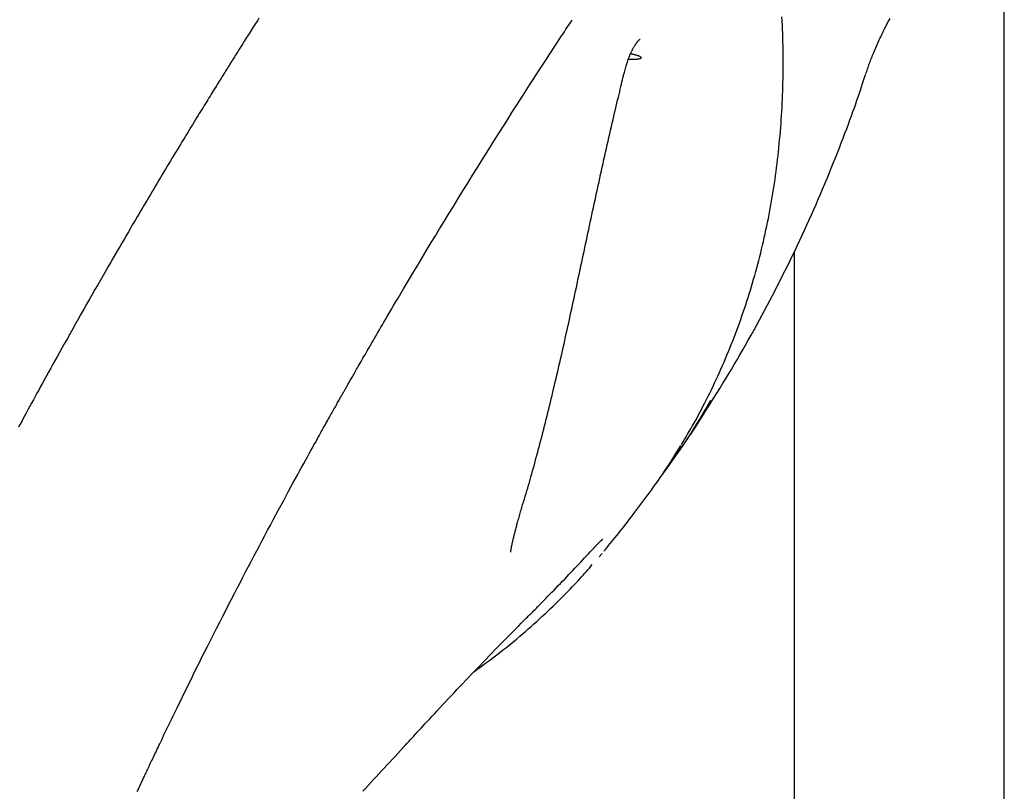
# Model space of a CAD drawing. Extents: x -6294 to 3840, y -2673 to 2008.
# Drawn here: x -5126 to -4900, y -971 to -794 of the extents above; entities that cross this region are included whole.
import ezdxf

# ---------------------------------------------------------------- set-up
doc = ezdxf.new("R2010")
doc.units = 0

msp = doc.modelspace()

# ---------------------------------------------------------------- linework, layer by layer
at = {"color": 7, "linetype": 'Continuous'}
for p, q in [((-4899.99, -1384.5), (-4899.98, -751.24)), ((-4948.28, -847.2), (-4948.29, -1384.5)), ((-4992.41, -916.48), (-4993.05, -917.25))]:
    msp.add_line(p, q, dxfattribs=at)
for points in [[(-5071.28, -793.4), (-5071.53, -793.8), (-5071.77, -794.19), (-5072.02, -794.57), (-5072.26, -794.95), (-5072.5, -795.32), (-5072.73, -795.7), (-5072.96, -796.06), (-5073.2, -796.43), (-5073.43, -796.79), (-5073.65, -797.15), (-5073.88, -797.51), (-5074.1, -797.86), (-5074.33, -798.22), (-5074.55, -798.57), (-5074.77, -798.92), (-5074.99, -799.26), (-5075.2, -799.61), (-5075.42, -799.95), (-5075.63, -800.29), (-5075.85, -800.63), (-5076.06, -800.97), (-5076.27, -801.3), (-5076.48, -801.64), (-5076.68, -801.97), (-5076.89, -802.29), (-5077.09, -802.62), (-5077.3, -802.95), (-5077.5, -803.27), (-5077.7, -803.59), (-5077.91, -803.92), (-5078.11, -804.24), (-5078.31, -804.56), (-5078.51, -804.89), (-5078.71, -805.21), (-5078.92, -805.54), (-5079.12, -805.86), (-5079.33, -806.19), (-5079.53, -806.53), (-5079.74, -806.86), (-5079.95, -807.2), (-5080.16, -807.54), (-5080.38, -807.89), (-5080.6, -808.24), (-5080.82, -808.6), (-5081.04, -808.96), (-5081.27, -809.33), (-5081.51, -809.71), (-5081.74, -810.09), (-5081.98, -810.48), (-5082.23, -810.88), (-5082.48, -811.29), (-5082.74, -811.7), (-5083, -812.12), (-5083.26, -812.55), (-5083.54, -812.99), (-5083.81, -813.44), (-5084.09, -813.9), (-5084.38, -814.37), (-5084.67, -814.84), (-5084.97, -815.33), (-5085.27, -815.82), (-5085.58, -816.33), (-5085.89, -816.84), (-5086.21, -817.36), (-5086.54, -817.89), (-5086.87, -818.43), (-5087.2, -818.98), (-5087.54, -819.54), (-5087.88, -820.1), (-5088.23, -820.67), (-5088.58, -821.26), (-5088.94, -821.84), (-5089.3, -822.44), (-5089.67, -823.04), (-5090.04, -823.65), (-5090.41, -824.27), (-5090.79, -824.89), (-5091.16, -825.52), (-5091.54, -826.15), (-5091.93, -826.78), (-5092.31, -827.42), (-5092.69, -828.07), (-5093.08, -828.71), (-5093.47, -829.36), (-5093.86, -830), (-5094.24, -830.65), (-5094.63, -831.3), (-5095.02, -831.95), (-5095.41, -832.6), (-5095.79, -833.25), (-5096.18, -833.9), (-5096.56, -834.55), (-5096.95, -835.2), (-5097.33, -835.84), (-5097.71, -836.49), (-5098.09, -837.13), (-5098.47, -837.77), (-5098.85, -838.41), (-5099.23, -839.06), (-5099.62, -839.72), (-5100.01, -840.39), (-5100.42, -841.08), (-5100.83, -841.79), (-5101.26, -842.53), (-5101.71, -843.3), (-5102.18, -844.1), (-5102.66, -844.93), (-5103.16, -845.78), (-5103.68, -846.67), (-5104.21, -847.58), (-5104.75, -848.52), (-5105.31, -849.49), (-5105.89, -850.48), (-5106.47, -851.5), (-5107.07, -852.55), (-5107.68, -853.61), (-5108.3, -854.69), (-5108.93, -855.79), (-5109.57, -856.9), (-5110.21, -858.02), (-5110.85, -859.15), (-5111.5, -860.29), (-5112.14, -861.43), (-5112.78, -862.57), (-5113.42, -863.7), (-5114.05, -864.82), (-5114.66, -865.92), (-5115.27, -867), (-5115.86, -868.05), (-5116.44, -869.09), (-5117, -870.09), (-5117.54, -871.08), (-5118.08, -872.04), (-5118.59, -872.97), (-5119.1, -873.88), (-5119.59, -874.77), (-5120.06, -875.63), (-5120.52, -876.47), (-5120.98, -877.29), (-5121.42, -878.09), (-5121.85, -878.88), (-5122.27, -879.64), (-5122.68, -880.4), (-5123.09, -881.15), (-5123.49, -881.88), (-5123.88, -882.61), (-5124.27, -883.32), (-5124.65, -884.03), (-5125.03, -884.72), (-5125.4, -885.41), (-5125.77, -886.09), (-5126.13, -886.75), (-5126.48, -887.41)], [(-5099.21, -971.19), (-5099.13, -971.02), (-5099.04, -970.84), (-5098.96, -970.65), (-5098.87, -970.47), (-5098.78, -970.27), (-5098.69, -970.08), (-5098.6, -969.88), (-5098.5, -969.67), (-5098.4, -969.46), (-5098.3, -969.25), (-5098.2, -969.03), (-5098.09, -968.8), (-5097.98, -968.56), (-5097.87, -968.33), (-5097.76, -968.08), (-5097.64, -967.83), (-5097.52, -967.57), (-5097.39, -967.31), (-5097.27, -967.04), (-5097.14, -966.76), (-5097, -966.48), (-5096.87, -966.19), (-5096.73, -965.89), (-5096.59, -965.59), (-5096.44, -965.28), (-5096.29, -964.96), (-5096.14, -964.64), (-5095.98, -964.31), (-5095.82, -963.97), (-5095.66, -963.63), (-5095.5, -963.28), (-5095.33, -962.93), (-5095.16, -962.56), (-5094.98, -962.2), (-5094.81, -961.83), (-5094.63, -961.45), (-5094.44, -961.06), (-5094.25, -960.65), (-5094.04, -960.23), (-5093.83, -959.77), (-5093.59, -959.29), (-5093.34, -958.76), (-5093.07, -958.2), (-5092.78, -957.58), (-5092.46, -956.91), (-5092.11, -956.2), (-5091.75, -955.44), (-5091.36, -954.64), (-5090.95, -953.79), (-5090.51, -952.89), (-5090.06, -951.95), (-5089.58, -950.96), (-5089.08, -949.94), (-5088.55, -948.87), (-5088.01, -947.76), (-5087.45, -946.61), (-5086.86, -945.43), (-5086.26, -944.21), (-5085.64, -942.95), (-5085, -941.67), (-5084.34, -940.35), (-5083.67, -939.02), (-5082.99, -937.67), (-5082.31, -936.31), (-5081.62, -934.95), (-5080.93, -933.59), (-5080.25, -932.24), (-5079.57, -930.91), (-5078.89, -929.59), (-5078.22, -928.28), (-5077.56, -926.99), (-5076.9, -925.71), (-5076.24, -924.44), (-5075.59, -923.19), (-5074.95, -921.94), (-5074.31, -920.71), (-5073.67, -919.49), (-5073.03, -918.28), (-5072.4, -917.07), (-5071.77, -915.87), (-5071.14, -914.68), (-5070.51, -913.49), (-5069.88, -912.31), (-5069.25, -911.12), (-5068.62, -909.94), (-5068, -908.77), (-5067.38, -907.61), (-5066.77, -906.47), (-5066.17, -905.35), (-5065.57, -904.25), (-5065, -903.18), (-5064.43, -902.14), (-5063.89, -901.14), (-5063.35, -900.16), (-5062.84, -899.21), (-5062.34, -898.3), (-5061.86, -897.42), (-5061.39, -896.57), (-5060.94, -895.75), (-5060.51, -894.96), (-5060.09, -894.21), (-5059.7, -893.49), (-5059.32, -892.8), (-5058.95, -892.14), (-5058.61, -891.52), (-5058.29, -890.94), (-5057.98, -890.39), (-5057.69, -889.87), (-5057.42, -889.39), (-5057.17, -888.93), (-5056.93, -888.49), (-5056.7, -888.08), (-5056.48, -887.69), (-5056.26, -887.3), (-5056.06, -886.93), (-5055.85, -886.56), (-5055.65, -886.2), (-5055.45, -885.85), (-5055.26, -885.5), (-5055.07, -885.16), (-5054.88, -884.83), (-5054.7, -884.51), (-5054.52, -884.19), (-5054.34, -883.88), (-5054.17, -883.58), (-5054.01, -883.28), (-5053.85, -883), (-5053.69, -882.72), (-5053.54, -882.45), (-5053.39, -882.19), (-5053.25, -881.93), (-5053.11, -881.69), (-5052.98, -881.45), (-5052.84, -881.22), (-5052.72, -880.99), (-5052.6, -880.78), (-5052.48, -880.56), (-5052.36, -880.36), (-5052.25, -880.16), (-5052.13, -879.96), (-5052.03, -879.77), (-5051.92, -879.58), (-5051.82, -879.4), (-5051.71, -879.22), (-5051.61, -879.04), (-5051.51, -878.86), (-5051.41, -878.69), (-5051.31, -878.51), (-5051.21, -878.33), (-5051.11, -878.16), (-5051.01, -877.97), (-5050.9, -877.79), (-5050.79, -877.6), (-5050.68, -877.41), (-5050.57, -877.2), (-5050.45, -877), (-5050.33, -876.78), (-5050.2, -876.55), (-5050.06, -876.32), (-5049.93, -876.08), (-5049.78, -875.83), (-5049.63, -875.57), (-5049.48, -875.29), (-5049.32, -875.01), (-5049.15, -874.72), (-5048.98, -874.42), (-5048.8, -874.1), (-5048.61, -873.78), (-5048.42, -873.44), (-5048.22, -873.09), (-5048.01, -872.73), (-5047.8, -872.36), (-5047.58, -871.98), (-5047.35, -871.59), (-5047.12, -871.18), (-5046.88, -870.77), (-5046.63, -870.34), (-5046.38, -869.91), (-5046.13, -869.46), (-5045.86, -869), (-5045.59, -868.54), (-5045.32, -868.06), (-5045.04, -867.58), (-5044.75, -867.09), (-5044.46, -866.58), (-5044.16, -866.07), (-5043.85, -865.54), (-5043.54, -865.01), (-5043.22, -864.46), (-5042.89, -863.88), (-5042.53, -863.28), (-5042.16, -862.64), (-5041.76, -861.96), (-5041.33, -861.24), (-5040.87, -860.45), (-5040.38, -859.61), (-5039.85, -858.71), (-5039.28, -857.74), (-5038.67, -856.72), (-5038.03, -855.64), (-5037.36, -854.5), (-5036.65, -853.31), (-5035.9, -852.05), (-5035.12, -850.75), (-5034.31, -849.39), (-5033.46, -847.97), (-5032.58, -846.51), (-5031.66, -844.99), (-5030.71, -843.42), (-5029.73, -841.8), (-5028.71, -840.12), (-5027.66, -838.41), (-5026.58, -836.65), (-5025.49, -834.87), (-5024.38, -833.08), (-5023.27, -831.28), (-5022.16, -829.49), (-5021.06, -827.73), (-5019.98, -825.99), (-5018.92, -824.3), (-5017.89, -822.66), (-5016.88, -821.06), (-5015.9, -819.5), (-5014.94, -817.99), (-5014.01, -816.52), (-5013.11, -815.1), (-5012.22, -813.71), (-5011.37, -812.37), (-5010.54, -811.08), (-5009.74, -809.83), (-5008.97, -808.63), (-5008.23, -807.49), (-5007.52, -806.39), (-5006.85, -805.36), (-5006.22, -804.38), (-5005.62, -803.46), (-5005.06, -802.59), (-5004.53, -801.77), (-5004.03, -801.01), (-5003.55, -800.28), (-5003.1, -799.58), (-5002.67, -798.92), (-5002.25, -798.28), (-5001.85, -797.67), (-5001.45, -797.07), (-5001.07, -796.49), (-5000.7, -795.92), (-5000.33, -795.36), (-4999.97, -794.81), (-4999.61, -794.27), (-4999.25, -793.73)], [(-4974.17, -891.42), (-4973.81, -890.83), (-4973.46, -890.24), (-4973.1, -889.65), (-4972.75, -889.05), (-4972.39, -888.44), (-4972.03, -887.83), (-4971.67, -887.21), (-4971.32, -886.58), (-4970.96, -885.93), (-4970.59, -885.28), (-4970.23, -884.61), (-4969.87, -883.92), (-4969.5, -883.23), (-4969.14, -882.52), (-4968.77, -881.8), (-4968.4, -881.07), (-4968.03, -880.33), (-4967.66, -879.57), (-4967.28, -878.81), (-4966.91, -878.03), (-4966.54, -877.25), (-4966.17, -876.47), (-4965.81, -875.67), (-4965.45, -874.88), (-4965.09, -874.08), (-4964.74, -873.28), (-4964.39, -872.48), (-4964.05, -871.67), (-4963.71, -870.86), (-4963.37, -870.05), (-4963.04, -869.24), (-4962.71, -868.43), (-4962.39, -867.61), (-4962.07, -866.79), (-4961.76, -865.97), (-4961.45, -865.14), (-4961.14, -864.32), (-4960.84, -863.49), (-4960.55, -862.66), (-4960.26, -861.82), (-4959.97, -860.99), (-4959.68, -860.15), (-4959.41, -859.31), (-4959.13, -858.47), (-4958.86, -857.62), (-4958.59, -856.78), (-4958.33, -855.93), (-4958.08, -855.08), (-4957.82, -854.23), (-4957.58, -853.37), (-4957.33, -852.52), (-4957.09, -851.66), (-4956.86, -850.8), (-4956.63, -849.93), (-4956.4, -849.07), (-4956.18, -848.2), (-4955.96, -847.33), (-4955.75, -846.46), (-4955.54, -845.59), (-4955.33, -844.71), (-4955.13, -843.83), (-4954.94, -842.96), (-4954.75, -842.07), (-4954.56, -841.19), (-4954.38, -840.31), (-4954.2, -839.42), (-4954.03, -838.53), (-4953.86, -837.64), (-4953.7, -836.75), (-4953.54, -835.86), (-4953.38, -834.96), (-4953.23, -834.06), (-4953.09, -833.16), (-4952.94, -832.26), (-4952.81, -831.36), (-4952.67, -830.46), (-4952.55, -829.55), (-4952.42, -828.64), (-4952.3, -827.73), (-4952.19, -826.82), (-4952.08, -825.91), (-4951.97, -824.99), (-4951.87, -824.08), (-4951.77, -823.16), (-4951.68, -822.24), (-4951.6, -821.32), (-4951.51, -820.4), (-4951.43, -819.47), (-4951.36, -818.55), (-4951.29, -817.62), (-4951.22, -816.69), (-4951.16, -815.76), (-4951.11, -814.83), (-4951.06, -813.9), (-4951.01, -812.96), (-4950.97, -812.03), (-4950.93, -811.09), (-4950.9, -810.15), (-4950.87, -809.21), (-4950.84, -808.27), (-4950.82, -807.33), (-4950.81, -806.38), (-4950.8, -805.44), (-4950.79, -804.49), (-4950.79, -803.55), (-4950.79, -802.6), (-4950.8, -801.65), (-4950.81, -800.69), (-4950.83, -799.74), (-4950.85, -798.79), (-4950.87, -797.83), (-4950.9, -796.88), (-4950.94, -795.92), (-4950.98, -794.96), (-4951.02, -794), (-4951.07, -793.04)], [(-4931.81, -806.27), (-4931.71, -805.96), (-4931.6, -805.65), (-4931.5, -805.34), (-4931.4, -805.03), (-4931.29, -804.73), (-4931.19, -804.42), (-4931.08, -804.11), (-4930.97, -803.8), (-4930.86, -803.49), (-4930.74, -803.18), (-4930.62, -802.87), (-4930.5, -802.55), (-4930.37, -802.23), (-4930.24, -801.91), (-4930.11, -801.58), (-4929.97, -801.24), (-4929.82, -800.89), (-4929.67, -800.54), (-4929.52, -800.18), (-4929.36, -799.82), (-4929.2, -799.45), (-4929.04, -799.09), (-4928.88, -798.73), (-4928.72, -798.38), (-4928.55, -798.03), (-4928.39, -797.68), (-4928.23, -797.34), (-4928.07, -797), (-4927.9, -796.65), (-4927.73, -796.31), (-4927.56, -795.97), (-4927.38, -795.62), (-4927.2, -795.27), (-4927.02, -794.91), (-4926.83, -794.55), (-4926.63, -794.18), (-4926.43, -793.81), (-4926.23, -793.43)], [(-5010.43, -904.58), (-5010.25, -903.95), (-5010.06, -903.32), (-5009.87, -902.7), (-5009.69, -902.06), (-5009.5, -901.42), (-5009.31, -900.78), (-5009.12, -900.13), (-5008.93, -899.47), (-5008.74, -898.81), (-5008.55, -898.13), (-5008.36, -897.45), (-5008.17, -896.76), (-5007.97, -896.05), (-5007.78, -895.35), (-5007.59, -894.63), (-5007.39, -893.9), (-5007.19, -893.17), (-5007, -892.43), (-5006.8, -891.69), (-5006.6, -890.93), (-5006.41, -890.18), (-5006.21, -889.42), (-5006.01, -888.66), (-5005.82, -887.89), (-5005.62, -887.12), (-5005.43, -886.35), (-5005.23, -885.58), (-5005.04, -884.81), (-5004.85, -884.04), (-5004.66, -883.26), (-5004.47, -882.49), (-5004.28, -881.71), (-5004.09, -880.93), (-5003.9, -880.15), (-5003.71, -879.36), (-5003.53, -878.58), (-5003.34, -877.79), (-5003.15, -877.01), (-5002.97, -876.22), (-5002.79, -875.43), (-5002.6, -874.64), (-5002.42, -873.85), (-5002.24, -873.06), (-5002.05, -872.26), (-5001.87, -871.47), (-5001.69, -870.67), (-5001.51, -869.88), (-5001.33, -869.08), (-5001.15, -868.28), (-5000.97, -867.48), (-5000.79, -866.68), (-5000.62, -865.87), (-5000.44, -865.07), (-5000.26, -864.26), (-5000.08, -863.46), (-4999.91, -862.65), (-4999.73, -861.84), (-4999.55, -861.03), (-4999.38, -860.21), (-4999.2, -859.4), (-4999.03, -858.59), (-4998.85, -857.77), (-4998.67, -856.95), (-4998.5, -856.13), (-4998.32, -855.31), (-4998.15, -854.49), (-4997.97, -853.66), (-4997.79, -852.84), (-4997.62, -852.01), (-4997.44, -851.18), (-4997.26, -850.35), (-4997.09, -849.52), (-4996.91, -848.69), (-4996.73, -847.86), (-4996.55, -847.02), (-4996.38, -846.18), (-4996.2, -845.35), (-4996.02, -844.51), (-4995.84, -843.67), (-4995.66, -842.83), (-4995.48, -841.98), (-4995.3, -841.14), (-4995.12, -840.3), (-4994.94, -839.46), (-4994.76, -838.61), (-4994.58, -837.77), (-4994.4, -836.92), (-4994.21, -836.07), (-4994.03, -835.23), (-4993.85, -834.38), (-4993.66, -833.53), (-4993.48, -832.69), (-4993.3, -831.84), (-4993.11, -830.99), (-4992.93, -830.15), (-4992.74, -829.3), (-4992.55, -828.45), (-4992.37, -827.61), (-4992.18, -826.76), (-4991.99, -825.91), (-4991.8, -825.06), (-4991.61, -824.21), (-4991.42, -823.37), (-4991.23, -822.52), (-4991.03, -821.67), (-4990.84, -820.82), (-4990.65, -819.97), (-4990.46, -819.14), (-4990.26, -818.31), (-4990.07, -817.49), (-4989.89, -816.68), (-4989.7, -815.89), (-4989.52, -815.12), (-4989.34, -814.36), (-4989.16, -813.63), (-4988.99, -812.91), (-4988.83, -812.22), (-4988.67, -811.55), (-4988.51, -810.9), (-4988.36, -810.28), (-4988.22, -809.69), (-4988.08, -809.12), (-4987.95, -808.57), (-4987.83, -808.05), (-4987.71, -807.57), (-4987.6, -807.1), (-4987.49, -806.67), (-4987.39, -806.27), (-4987.29, -805.89), (-4987.2, -805.54), (-4987.11, -805.22), (-4987.03, -804.92), (-4986.95, -804.63), (-4986.87, -804.37), (-4986.8, -804.12), (-4986.72, -803.89), (-4986.65, -803.66), (-4986.58, -803.45), (-4986.52, -803.24), (-4986.45, -803.04), (-4986.38, -802.85), (-4986.32, -802.67), (-4986.26, -802.49), (-4986.19, -802.32), (-4986.13, -802.15), (-4986.06, -801.99), (-4986, -801.83), (-4985.93, -801.67), (-4985.86, -801.52), (-4985.8, -801.37), (-4985.73, -801.22), (-4985.66, -801.08), (-4985.59, -800.93), (-4985.52, -800.79), (-4985.45, -800.66), (-4985.38, -800.52), (-4985.31, -800.39), (-4985.24, -800.26), (-4985.17, -800.14), (-4985.1, -800.02), (-4985.03, -799.9), (-4984.97, -799.79), (-4984.9, -799.68), (-4984.83, -799.57), (-4984.76, -799.47), (-4984.7, -799.37), (-4984.63, -799.28), (-4984.57, -799.19), (-4984.51, -799.11), (-4984.45, -799.03), (-4984.39, -798.95), (-4984.34, -798.88), (-4984.29, -798.81), (-4984.24, -798.75), (-4984.19, -798.69), (-4984.14, -798.64), (-4984.1, -798.59), (-4984.06, -798.55), (-4984.03, -798.51), (-4983.99, -798.47), (-4983.96, -798.44), (-4983.93, -798.41), (-4983.9, -798.38), (-4983.87, -798.35)], [(-4983.89, -798.37), (-4983.86, -798.34), (-4983.83, -798.32), (-4983.81, -798.29), (-4983.78, -798.27), (-4983.75, -798.25), (-4983.73, -798.23), (-4983.71, -798.21), (-4983.7, -798.19), (-4983.69, -798.18), (-4983.68, -798.18), (-4983.67, -798.17), (-4983.67, -798.17), (-4983.67, -798.17), (-4983.67, -798.17), (-4983.67, -798.17), (-4983.67, -798.17)], [(-4985.85, -801.52), (-4985.69, -801.55), (-4985.53, -801.59), (-4985.37, -801.62), (-4985.21, -801.66), (-4985.05, -801.7), (-4984.9, -801.73), (-4984.76, -801.77), (-4984.62, -801.81), (-4984.49, -801.85), (-4984.36, -801.89), (-4984.24, -801.93), (-4984.13, -801.97), (-4984.02, -802.01), (-4983.93, -802.05), (-4983.84, -802.1), (-4983.76, -802.14), (-4983.68, -802.18), (-4983.62, -802.22), (-4983.56, -802.27), (-4983.51, -802.31), (-4983.48, -802.35), (-4983.45, -802.39), (-4983.44, -802.43), (-4983.43, -802.47), (-4983.44, -802.51), (-4983.46, -802.54), (-4983.49, -802.58), (-4983.53, -802.61), (-4983.59, -802.64), (-4983.65, -802.67), (-4983.73, -802.7), (-4983.81, -802.73), (-4983.91, -802.75), (-4984.01, -802.78), (-4984.13, -802.8), (-4984.25, -802.82), (-4984.38, -802.84), (-4984.53, -802.86), (-4984.68, -802.87), (-4984.84, -802.88), (-4985.02, -802.89), (-4985.2, -802.9), (-4985.39, -802.9), (-4985.58, -802.91), (-4985.78, -802.91), (-4985.98, -802.91), (-4986.19, -802.91), (-4986.4, -802.91)], [(-4974.77, -893), (-4974.5, -892.63), (-4974.23, -892.25), (-4973.95, -891.86), (-4973.67, -891.45), (-4973.37, -891.01), (-4973.05, -890.55), (-4972.72, -890.06), (-4972.36, -889.52), (-4971.97, -888.94), (-4971.56, -888.32), (-4971.12, -887.65), (-4970.66, -886.94), (-4970.17, -886.18), (-4969.65, -885.37), (-4969.11, -884.52), (-4968.54, -883.62), (-4967.94, -882.68), (-4967.33, -881.7), (-4966.69, -880.68), (-4966.04, -879.64), (-4965.38, -878.57), (-4964.71, -877.48), (-4964.04, -876.38), (-4963.37, -875.27), (-4962.7, -874.16), (-4962.04, -873.04), (-4961.39, -871.92), (-4960.74, -870.8), (-4960.09, -869.68), (-4959.45, -868.55), (-4958.81, -867.43), (-4958.17, -866.3), (-4957.54, -865.16), (-4956.92, -864.03), (-4956.3, -862.89), (-4955.68, -861.75), (-4955.07, -860.61), (-4954.46, -859.47), (-4953.86, -858.33), (-4953.26, -857.18), (-4952.66, -856.03), (-4952.07, -854.88), (-4951.49, -853.73), (-4950.91, -852.57), (-4950.33, -851.42), (-4949.76, -850.26), (-4949.19, -849.1), (-4948.63, -847.94), (-4948.07, -846.77), (-4947.51, -845.6), (-4946.96, -844.44), (-4946.42, -843.27), (-4945.88, -842.09), (-4945.34, -840.92), (-4944.81, -839.75), (-4944.28, -838.57), (-4943.76, -837.39), (-4943.24, -836.21), (-4942.73, -835.03), (-4942.22, -833.84), (-4941.72, -832.66), (-4941.22, -831.47), (-4940.72, -830.28), (-4940.23, -829.09), (-4939.75, -827.9), (-4939.27, -826.71), (-4938.8, -825.53), (-4938.34, -824.35), (-4937.88, -823.2), (-4937.44, -822.06), (-4937.01, -820.94), (-4936.6, -819.85), (-4936.2, -818.79), (-4935.82, -817.77), (-4935.45, -816.77), (-4935.09, -815.8), (-4934.76, -814.87), (-4934.43, -813.97), (-4934.12, -813.09), (-4933.83, -812.25), (-4933.55, -811.44), (-4933.29, -810.66), (-4933.04, -809.9), (-4932.79, -809.16), (-4932.56, -808.43), (-4932.33, -807.72), (-4932.1, -807.01), (-4931.87, -806.31)], [(-5013.41, -916.2), (-5013.41, -916.2), (-5013.41, -916.2), (-5013.41, -916.2), (-5013.41, -916.2), (-5013.41, -916.19), (-5013.41, -916.18), (-5013.41, -916.17), (-5013.41, -916.15), (-5013.4, -916.13), (-5013.4, -916.11), (-5013.4, -916.08), (-5013.39, -916.04), (-5013.39, -916), (-5013.38, -915.96), (-5013.38, -915.91), (-5013.37, -915.86), (-5013.36, -915.81), (-5013.35, -915.74), (-5013.34, -915.68), (-5013.33, -915.61), (-5013.32, -915.54), (-5013.3, -915.46), (-5013.29, -915.37), (-5013.27, -915.29), (-5013.25, -915.19), (-5013.24, -915.09), (-5013.22, -914.99), (-5013.19, -914.88), (-5013.17, -914.77), (-5013.15, -914.65), (-5013.12, -914.52), (-5013.09, -914.39), (-5013.06, -914.26), (-5013.03, -914.12), (-5013, -913.97), (-5012.96, -913.82), (-5012.93, -913.67), (-5012.89, -913.5), (-5012.85, -913.33), (-5012.81, -913.16), (-5012.77, -912.98), (-5012.72, -912.79), (-5012.67, -912.6), (-5012.63, -912.4), (-5012.57, -912.2), (-5012.52, -911.99), (-5012.47, -911.77), (-5012.41, -911.55), (-5012.35, -911.32), (-5012.29, -911.09), (-5012.23, -910.85), (-5012.16, -910.6), (-5012.1, -910.35), (-5012.03, -910.09), (-5011.96, -909.83), (-5011.88, -909.56), (-5011.81, -909.29), (-5011.73, -909.01), (-5011.65, -908.72), (-5011.57, -908.43), (-5011.49, -908.13), (-5011.4, -907.83), (-5011.32, -907.53), (-5011.23, -907.22), (-5011.14, -906.9), (-5011.04, -906.58), (-5010.95, -906.25), (-5010.85, -905.93), (-5010.76, -905.6), (-5010.66, -905.27), (-5010.56, -904.93), (-5010.46, -904.6)], [(-4992, -915.95), (-4991.63, -915.52), (-4991.27, -915.08), (-4990.9, -914.64), (-4990.53, -914.19), (-4990.15, -913.74), (-4989.78, -913.28), (-4989.4, -912.82), (-4989.01, -912.34), (-4988.62, -911.85), (-4988.22, -911.35), (-4987.82, -910.84), (-4987.41, -910.32), (-4987, -909.79), (-4986.58, -909.24), (-4986.15, -908.69), (-4985.72, -908.12), (-4985.29, -907.54), (-4984.85, -906.95), (-4984.4, -906.36), (-4983.96, -905.75), (-4983.51, -905.14), (-4983.06, -904.53), (-4982.6, -903.91), (-4982.15, -903.29)], [(-4994.27, -915.19), (-4994.21, -915.13), (-4994.15, -915.07), (-4994.09, -915), (-4994.04, -914.94), (-4993.98, -914.87), (-4993.92, -914.81), (-4993.85, -914.74), (-4993.79, -914.68), (-4993.73, -914.61), (-4993.67, -914.54), (-4993.6, -914.48), (-4993.54, -914.41), (-4993.47, -914.34), (-4993.4, -914.27), (-4993.33, -914.2), (-4993.26, -914.13), (-4993.19, -914.06), (-4993.12, -913.99), (-4993.05, -913.92), (-4992.98, -913.85), (-4992.92, -913.78), (-4992.85, -913.72), (-4992.79, -913.66), (-4992.73, -913.6), (-4992.68, -913.55), (-4992.62, -913.5), (-4992.58, -913.45), (-4992.53, -913.41), (-4992.49, -913.38), (-4992.46, -913.34), (-4992.42, -913.31), (-4992.39, -913.28), (-4992.37, -913.26), (-4992.34, -913.24), (-4992.32, -913.22), (-4992.3, -913.2), (-4992.28, -913.19), (-4992.27, -913.17), (-4992.25, -913.16), (-4992.25, -913.16), (-4992.24, -913.15), (-4992.24, -913.15), (-4992.24, -913.15), (-4992.24, -913.15), (-4992.24, -913.15), (-4992.24, -913.15), (-4992.25, -913.16), (-4992.25, -913.16)], [(-5009.76, -931.27), (-5009.58, -931.09), (-5009.39, -930.91), (-5009.2, -930.72), (-5009, -930.52), (-5008.79, -930.32), (-5008.57, -930.1), (-5008.33, -929.86), (-5008.08, -929.6), (-5007.8, -929.32), (-5007.5, -929.02), (-5007.19, -928.7), (-5006.85, -928.36), (-5006.49, -927.99), (-5006.11, -927.61), (-5005.71, -927.2), (-5005.29, -926.77), (-5004.85, -926.32), (-5004.4, -925.85), (-5003.93, -925.37), (-5003.45, -924.88), (-5002.96, -924.37), (-5002.47, -923.87), (-5001.97, -923.36), (-5001.48, -922.85), (-5000.99, -922.34), (-5000.51, -921.84), (-5000.04, -921.34), (-4999.57, -920.85), (-4999.1, -920.36), (-4998.64, -919.87), (-4998.18, -919.39), (-4997.73, -918.91), (-4997.29, -918.43), (-4996.85, -917.96), (-4996.41, -917.49), (-4995.98, -917.03), (-4995.55, -916.56), (-4995.12, -916.1), (-4994.69, -915.64), (-4994.26, -915.18)], [(-5021.84, -943.65), (-5021.18, -943.17), (-5020.52, -942.69), (-5019.86, -942.21), (-5019.2, -941.73), (-5018.54, -941.24), (-5017.88, -940.75), (-5017.22, -940.25), (-5016.56, -939.75), (-5015.9, -939.24), (-5015.25, -938.73), (-5014.59, -938.21), (-5013.94, -937.68), (-5013.28, -937.14), (-5012.63, -936.6), (-5011.98, -936.06), (-5011.32, -935.51), (-5010.67, -934.95), (-5010.02, -934.39), (-5009.36, -933.82), (-5008.71, -933.25), (-5008.06, -932.67), (-5007.42, -932.09), (-5006.78, -931.51), (-5006.14, -930.92), (-5005.5, -930.33), (-5004.87, -929.73), (-5004.25, -929.14), (-5003.64, -928.55), (-5003.04, -927.97), (-5002.45, -927.39), (-5001.88, -926.82), (-5001.32, -926.26), (-5000.78, -925.72), (-5000.26, -925.19), (-4999.75, -924.67), (-4999.27, -924.17), (-4998.8, -923.68), (-4998.35, -923.2), (-4997.92, -922.74), (-4997.51, -922.29), (-4997.11, -921.85), (-4996.73, -921.42), (-4996.37, -921.01), (-4996.01, -920.6), (-4995.67, -920.2), (-4995.33, -919.81), (-4995, -919.42), (-4994.66, -919.03)], [(-5037.53, -960.48), (-5037.17, -960.08), (-5036.81, -959.69), (-5036.44, -959.28), (-5036.06, -958.87), (-5035.67, -958.45), (-5035.27, -958.02), (-5034.86, -957.57), (-5034.43, -957.1), (-5033.98, -956.62), (-5033.51, -956.11), (-5033.02, -955.58), (-5032.51, -955.03), (-5031.98, -954.46), (-5031.43, -953.87), (-5030.87, -953.25), (-5030.28, -952.62), (-5029.67, -951.97), (-5029.05, -951.3), (-5028.41, -950.62), (-5027.76, -949.92), (-5027.1, -949.21), (-5026.43, -948.5), (-5025.76, -947.78), (-5025.08, -947.07), (-5024.4, -946.35), (-5023.73, -945.63), (-5023.05, -944.92), (-5022.38, -944.22), (-5021.71, -943.51), (-5021.05, -942.81), (-5020.38, -942.12), (-5019.72, -941.43), (-5019.07, -940.75), (-5018.42, -940.07), (-5017.77, -939.4), (-5017.13, -938.74), (-5016.5, -938.09), (-5015.87, -937.44), (-5015.24, -936.8), (-5014.62, -936.16), (-5014, -935.54), (-5013.39, -934.92), (-5012.78, -934.3), (-5012.17, -933.69), (-5011.57, -933.09), (-5010.96, -932.48), (-5010.36, -931.88), (-5009.76, -931.28)], [(-5047.36, -971.16), (-5046.75, -970.49), (-5046.13, -969.82), (-5045.52, -969.15), (-5044.9, -968.48), (-5044.29, -967.82), (-5043.67, -967.15), (-5043.06, -966.48), (-5042.44, -965.81), (-5041.83, -965.14), (-5041.21, -964.47), (-5040.59, -963.79), (-5039.97, -963.12), (-5039.36, -962.45), (-5038.74, -961.78), (-5038.12, -961.1), (-5037.5, -960.43)]]:
    msp.add_lwpolyline(points, dxfattribs=at)
for centre, radius, start, end in [((-5098.22, -808.24), 149.76, 323.1049, 330.8499), ((-5102.26, -814.13), 149.62, 323.4122, 328.8041)]:
    msp.add_arc(centre, radius, start, end, dxfattribs=at)

doc.saveas('drawing.dxf')
